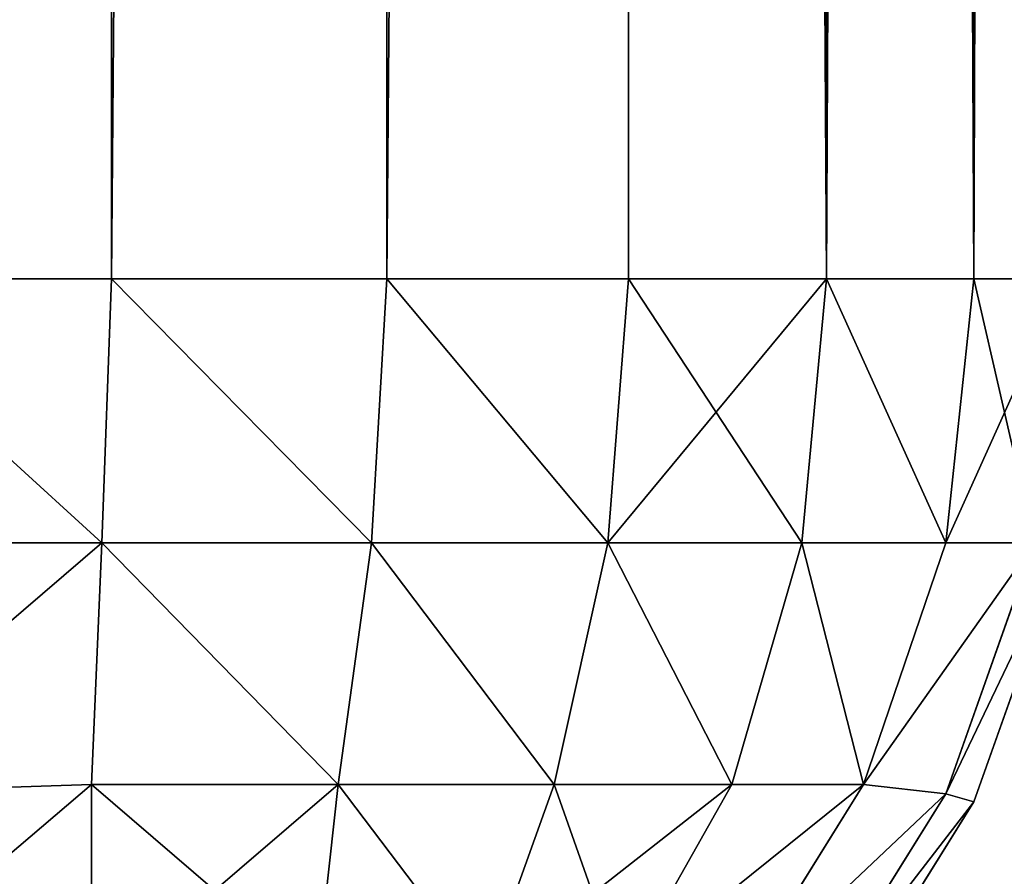
# Model space of a CAD drawing. Extents: x -4160 to 6004, y 422 to 6245.
# Drawn here: x 1160 to 1162, y 1131 to 1132 of the extents above; entities that cross this region are included whole.
import ezdxf

# ---------------------------------------------------------------- set-up
doc = ezdxf.new("R2010")
doc.units = 0
doc.header["$LTSCALE"] = 25.4
doc.layers.get('0').update_dxf_attribs({"color": 13, "linetype": 'CONTINUOUS'})

# ---------------------------------------------------------------- blocks, each defined once
blk = doc.blocks.new('GROUP_68')
at = {"color": 0}
mesh = blk.add_polyface(dxfattribs=at)
corners = [(2124, 1400, 0), (4, 200, 0.0008), (4, 1400, 0.0008), (2124, 200, 0)]
mesh.append_faces([[corners[k] for k in face] for face in [(0, 1, 2), (1, 0, 3)]], dxfattribs={"vtx0": -1, "color": 0})
mesh = blk.add_polyface(dxfattribs=at)
corners = [(4, 200, 71.0008), (20, 216, 71.0008), (4, 1400, 71.0008), (2124.0001, 200, 71), (2108.0001, 216, 71), (2108.0001, 1384, 71), (20, 1384, 71.0008), (2124.0001, 1400, 71)]
mesh.append_faces([[corners[k] for k in face] for face in [(0, 1, 2), (1, 3, 4), (4, 3, 5), (2, 6, 7), (6, 2, 1), (7, 5, 3)]], dxfattribs={"vtx0": -1, "vtx1": -1, "color": 0})
mesh.append_faces([[corners[k] for k in face] for face in [(1, 0, 3), (7, 6, 5)]], dxfattribs={"vtx0": -1, "vtx2": -1, "color": 0})
mesh = blk.add_polyface(dxfattribs=at)
corners = [(2108, 216, 25), (20, 1384, 25.0008), (20, 216, 25.0008), (2108, 1384, 25)]
mesh.append_faces([[corners[k] for k in face] for face in [(0, 1, 2), (1, 0, 3)]], dxfattribs={"vtx0": -1, "color": 0})
blk = doc.blocks.new('GROUP_59')
at = {"color": 7}
mesh = blk.add_polyface(dxfattribs=at)
corners = [(697, 397, 20), (3, 3, 20), (3, 397, 20), (697, 3, 20)]
mesh.append_faces([[corners[k] for k in face] for face in [(0, 1, 2), (1, 0, 3)]], dxfattribs={"vtx0": -1, "color": 7})
mesh = blk.add_polyface(dxfattribs=at)
corners = [(697, 3, 30), (3, 397, 30), (3, 3, 30), (697, 397, 30)]
mesh.append_faces([[corners[k] for k in face] for face in [(0, 1, 2), (1, 0, 3)]], dxfattribs={"vtx0": -1, "color": 7})
blk = doc.blocks.new('GROUP_58')
at = {"color": 0}
for p, q in [((73.1481, 72, 719.7716), (73.1481, 3, 719.7716)), ((73.1481, 72, 719.7716), (73.1481, 3, 719.7716)), ((73.1481, 3, 0.2284), (73.1481, 72, 0.2284)), ((73.1481, 3, 0.2284), (73.1481, 72, 0.2284)), ((73.6667, 72, 719.4944), (73.6667, 3, 719.4944)), ((73.6667, 72, 719.4944), (73.6667, 3, 719.4944)), ((73.6667, 3, 0.5056), (73.6667, 72, 0.5056)), ((73.6667, 3, 0.5056), (73.6667, 72, 0.5056)), ((74.1213, 72, 719.1213), (74.1213, 3, 719.1213)), ((74.1213, 72, 719.1213), (74.1213, 3, 719.1213)), ((74.1213, 3, 0.8787), (74.1213, 72, 0.8787)), ((74.1213, 3, 0.8787), (74.1213, 72, 0.8787)), ((74.4944, 72, 718.6667), (74.4944, 3, 718.6667)), ((74.4944, 72, 718.6667), (74.4944, 3, 718.6667)), ((74.4944, 3, 1.3333), (74.4944, 72, 1.3333)), ((74.4944, 3, 1.3333), (74.4944, 72, 1.3333)), ((74.7716, 72, 718.1481), (74.7716, 3, 718.1481)), ((74.7716, 72, 718.1481), (74.7716, 3, 718.1481)), ((74.7716, 3, 1.8519), (74.7716, 72, 1.8519)), ((74.7716, 3, 1.8519), (74.7716, 72, 1.8519)), ((72.5853, 3, 719.9424), (73.1481, 3, 719.7716)), ((73.1481, 3, 0.2284), (72.5853, 3, 0.0576)), ((72.5853, 3, 719.9424), (73.1481, 3, 719.7716)), ((73.1481, 3, 0.2284), (72.5853, 3, 0.0576)), ((73.1481, 3, 719.7716), (73.1303, 2.4204, 719.7188)), ((73.1481, 3, 719.7716), (73.1303, 2.4204, 719.7188)), ((73.1481, 3, 0.2284), (73.1303, 2.4204, 0.2812)), ((73.1481, 3, 0.2284), (73.1303, 2.4204, 0.2812)), ((73.1481, 3, 719.7716), (73.6667, 3, 719.4944)), ((73.6667, 3, 0.5056), (73.1481, 3, 0.2284)), ((73.1481, 3, 719.7716), (73.6667, 3, 719.4944)), ((73.6667, 3, 0.5056), (73.1481, 3, 0.2284)), ((73.6667, 3, 719.4944), (73.6377, 2.4204, 719.4475)), ((73.6667, 3, 719.4944), (73.6377, 2.4204, 719.4475)), ((73.6667, 3, 0.5056), (73.6377, 2.4204, 0.5525)), ((73.6667, 3, 0.5056), (73.6377, 2.4204, 0.5525)), ((73.6667, 3, 719.4944), (74.1213, 3, 719.1213)), ((74.1213, 3, 0.8787), (73.6667, 3, 0.5056)), ((73.6667, 3, 719.4944), (74.1213, 3, 719.1213)), ((74.1213, 3, 0.8787), (73.6667, 3, 0.5056)), ((74.1213, 3, 719.1213), (74.0825, 2.4204, 719.0825)), ((74.1213, 3, 719.1213), (74.0825, 2.4204, 719.0825)), ((74.1213, 3, 0.8787), (74.0825, 2.4204, 0.9175)), ((74.1213, 3, 0.8787), (74.0825, 2.4204, 0.9175)), ((74.1213, 3, 719.1213), (74.4944, 3, 718.6667)), ((74.4944, 3, 1.3333), (74.1213, 3, 0.8787)), ((74.1213, 3, 719.1213), (74.4944, 3, 718.6667)), ((74.4944, 3, 1.3333), (74.1213, 3, 0.8787)), ((74.4944, 3, 718.6667), (74.4475, 2.4204, 718.6377)), ((74.4944, 3, 718.6667), (74.4475, 2.4204, 718.6377)), ((74.4944, 3, 1.3333), (74.4475, 2.4204, 1.3623)), ((74.4944, 3, 1.3333), (74.4475, 2.4204, 1.3623)), ((74.4944, 3, 718.6667), (74.7716, 3, 718.1481)), ((74.7716, 3, 1.8519), (74.4944, 3, 1.3333)), ((74.4944, 3, 718.6667), (74.7716, 3, 718.1481)), ((74.7716, 3, 1.8519), (74.4944, 3, 1.3333)), ((74.7716, 3, 718.1481), (74.7188, 2.4204, 718.1303)), ((74.7716, 3, 718.1481), (74.7188, 2.4204, 718.1303)), ((74.7716, 3, 1.8519), (74.7188, 2.4204, 1.8697)), ((74.7716, 3, 1.8519), (74.7188, 2.4204, 1.8697)), ((74.7716, 3, 718.1481), (74.9424, 3, 717.5853)), ((74.9424, 3, 2.4147), (74.7716, 3, 1.8519)), ((74.7716, 3, 718.1481), (74.9424, 3, 717.5853)), ((74.9424, 3, 2.4147), (74.7716, 3, 1.8519)), ((72.5796, 2.4204, 719.8858), (73.1303, 2.4204, 719.7188)), ((72.5796, 2.4204, 719.8858), (73.1303, 2.4204, 719.7188)), ((73.1303, 2.4204, 0.2812), (72.5796, 2.4204, 0.1142)), ((73.1303, 2.4204, 0.2812), (72.5796, 2.4204, 0.1142)), ((73.1303, 2.4204, 719.7188), (73.1103, 1.8897, 719.5639)), ((73.1303, 2.4204, 719.7188), (73.1103, 1.8897, 719.5639)), ((73.1303, 2.4204, 0.2812), (73.1103, 1.8897, 0.4361)), ((73.1303, 2.4204, 0.2812), (73.1103, 1.8897, 0.4361)), ((73.1303, 2.4204, 719.7188), (73.6377, 2.4204, 719.4475)), ((73.1303, 2.4204, 719.7188), (73.6377, 2.4204, 719.4475)), ((73.6377, 2.4204, 0.5525), (73.1303, 2.4204, 0.2812)), ((73.6377, 2.4204, 0.5525), (73.1303, 2.4204, 0.2812)), ((73.6377, 2.4204, 719.4475), (73.5747, 1.8897, 719.3157)), ((73.6377, 2.4204, 719.4475), (73.5747, 1.8897, 719.3157)), ((73.6377, 2.4204, 0.5525), (73.5747, 1.8897, 0.6843)), ((73.6377, 2.4204, 0.5525), (73.5747, 1.8897, 0.6843)), ((73.6377, 2.4204, 719.4475), (74.0825, 2.4204, 719.0825)), ((73.6377, 2.4204, 719.4475), (74.0825, 2.4204, 719.0825)), ((74.0825, 2.4204, 0.9175), (73.6377, 2.4204, 0.5525)), ((74.0825, 2.4204, 0.9175), (73.6377, 2.4204, 0.5525)), ((74.0825, 2.4204, 719.0825), (73.9817, 1.8897, 718.9817)), ((74.0825, 2.4204, 719.0825), (73.9817, 1.8897, 718.9817)), ((74.0825, 2.4204, 0.9175), (73.9817, 1.8897, 1.0183)), ((74.0825, 2.4204, 0.9175), (73.9817, 1.8897, 1.0183)), ((74.0825, 2.4204, 719.0825), (74.4475, 2.4204, 718.6377)), ((74.0825, 2.4204, 719.0825), (74.4475, 2.4204, 718.6377)), ((74.4475, 2.4204, 1.3623), (74.0825, 2.4204, 0.9175)), ((74.4475, 2.4204, 1.3623), (74.0825, 2.4204, 0.9175)), ((74.4475, 2.4204, 718.6377), (74.3157, 1.8897, 718.5747)), ((74.4475, 2.4204, 718.6377), (74.3157, 1.8897, 718.5747)), ((74.4475, 2.4204, 1.3623), (74.3157, 1.8897, 1.4253)), ((74.4475, 2.4204, 1.3623), (74.3157, 1.8897, 1.4253)), ((74.4475, 2.4204, 718.6377), (74.7188, 2.4204, 718.1303)), ((74.4475, 2.4204, 718.6377), (74.7188, 2.4204, 718.1303)), ((74.7188, 2.4204, 1.8697), (74.4475, 2.4204, 1.3623)), ((74.7188, 2.4204, 1.8697), (74.4475, 2.4204, 1.3623)), ((74.7188, 2.4204, 718.1303), (74.5639, 1.8897, 718.1103)), ((74.7188, 2.4204, 718.1303), (74.5639, 1.8897, 718.1103)), ((74.7188, 2.4204, 1.8697), (74.5639, 1.8897, 1.8897)), ((74.7188, 2.4204, 1.8697), (74.5639, 1.8897, 1.8897)), ((74.7188, 2.4204, 718.1303), (74.8858, 2.4204, 717.5796)), ((74.8858, 2.4204, 717.5796), (74.7188, 1.8697, 717.5796)), ((74.8858, 2.4204, 717.5796), (74.7188, 1.8697, 717.5796)), ((74.7188, 2.4204, 718.1303), (74.8858, 2.4204, 717.5796)), ((74.8858, 2.4204, 2.4204), (74.7188, 2.4204, 1.8697)), ((74.7188, 1.8697, 2.4204), (74.8858, 2.4204, 2.4204)), ((74.7188, 1.8697, 2.4204), (74.8858, 2.4204, 2.4204)), ((74.8858, 2.4204, 2.4204), (74.7188, 2.4204, 1.8697)), ((74.9424, 2.4147, 717), (74.7716, 1.8519, 717)), ((74.7716, 1.8519, 3), (74.9424, 2.4147, 3)), ((74.9424, 2.4147, 717), (74.7716, 1.8519, 717)), ((74.7716, 1.8519, 3), (74.9424, 2.4147, 3)), ((72.5796, 1.8697, 719.7188), (73.1103, 1.8897, 719.5639)), ((72.5796, 1.8697, 719.7188), (73.1103, 1.8897, 719.5639)), ((72.5796, 1.8697, 0.2812), (73.1103, 1.8897, 0.4361)), ((72.5796, 1.8697, 0.2812), (73.1103, 1.8897, 0.4361)), ((73.1103, 1.4253, 719.3157), (73.1103, 1.8897, 719.5639)), ((73.1103, 1.8897, 719.5639), (73.5747, 1.8897, 719.3157)), ((73.1103, 1.4253, 719.3157), (73.1103, 1.8897, 719.5639)), ((73.1103, 1.8897, 719.5639), (73.5747, 1.8897, 719.3157)), ((73.1103, 1.8897, 0.4361), (73.1103, 1.4253, 0.6843)), ((73.5747, 1.8897, 0.6843), (73.1103, 1.8897, 0.4361)), ((73.5747, 1.8897, 0.6843), (73.1103, 1.8897, 0.4361)), ((73.1103, 1.8897, 0.4361), (73.1103, 1.4253, 0.6843)), ((73.5747, 1.8897, 719.3157), (73.535, 1.465, 719.1099)), ((73.5747, 1.8897, 719.3157), (73.535, 1.465, 719.1099)), ((73.5747, 1.8897, 0.6843), (73.535, 1.465, 0.8901)), ((73.5747, 1.8897, 0.6843), (73.535, 1.465, 0.8901)), ((73.5747, 1.8897, 719.3157), (73.9817, 1.8897, 718.9817)), ((73.5747, 1.8897, 719.3157), (73.9817, 1.8897, 718.9817)), ((73.9817, 1.8897, 1.0183), (73.5747, 1.8897, 0.6843)), ((73.9817, 1.8897, 1.0183), (73.5747, 1.8897, 0.6843)), ((73.9817, 1.8897, 718.9817), (73.8507, 1.465, 718.8507)), ((73.9817, 1.8897, 718.9817), (73.8507, 1.465, 718.8507)), ((73.9817, 1.8897, 1.0183), (73.8507, 1.465, 1.1493)), ((73.9817, 1.8897, 1.0183), (73.8507, 1.465, 1.1493)), ((73.9817, 1.8897, 718.9817), (74.3157, 1.8897, 718.5747)), ((73.9817, 1.8897, 718.9817), (74.3157, 1.8897, 718.5747)), ((74.3157, 1.8897, 1.4253), (73.9817, 1.8897, 1.0183)), ((74.3157, 1.8897, 1.4253), (73.9817, 1.8897, 1.0183)), ((74.3157, 1.8897, 718.5747), (74.1099, 1.465, 718.535)), ((74.3157, 1.8897, 718.5747), (74.1099, 1.465, 718.535)), ((74.3157, 1.8897, 1.4253), (74.1099, 1.465, 1.465)), ((74.3157, 1.8897, 1.4253), (74.1099, 1.465, 1.465)), ((74.5639, 1.8897, 718.1103), (74.3157, 1.4253, 718.1103)), ((74.5639, 1.8897, 718.1103), (74.3157, 1.4253, 718.1103)), ((74.3157, 1.8897, 718.5747), (74.5639, 1.8897, 718.1103)), ((74.3157, 1.8897, 718.5747), (74.5639, 1.8897, 718.1103)), ((74.5639, 1.8897, 1.8897), (74.3157, 1.8897, 1.4253)), ((74.5639, 1.8897, 1.8897), (74.3157, 1.8897, 1.4253)), ((74.3157, 1.4253, 1.8897), (74.5639, 1.8897, 1.8897)), ((74.3157, 1.4253, 1.8897), (74.5639, 1.8897, 1.8897)), ((74.7188, 1.8697, 717.5796), (74.5639, 1.8897, 718.1103)), ((74.7188, 1.8697, 717.5796), (74.5639, 1.8897, 718.1103)), ((74.7188, 1.8697, 2.4204), (74.5639, 1.8897, 1.8897)), ((74.7188, 1.8697, 2.4204), (74.5639, 1.8897, 1.8897)), ((74.7188, 1.8697, 717.5796), (74.4475, 1.3623, 717.5796)), ((74.7188, 1.8697, 717.5796), (74.4475, 1.3623, 717.5796)), ((74.4475, 1.3623, 2.4204), (74.7188, 1.8697, 2.4204)), ((74.4475, 1.3623, 2.4204), (74.7188, 1.8697, 2.4204)), ((74.7716, 1.8519, 717), (74.7188, 1.8697, 717.5796)), ((74.7716, 1.8519, 717), (74.7188, 1.8697, 717.5796)), ((74.7716, 1.8519, 3), (74.7188, 1.8697, 2.4204)), ((74.7716, 1.8519, 3), (74.7188, 1.8697, 2.4204)), ((74.7716, 1.8519, 717), (74.4944, 1.3333, 717)), ((74.4944, 1.3333, 3), (74.7716, 1.8519, 3)), ((74.7716, 1.8519, 717), (74.4944, 1.3333, 717)), ((74.4944, 1.3333, 3), (74.7716, 1.8519, 3)), ((74.7716, 1.8519, 3), (74.7716, 1.8519, 717)), ((74.7716, 1.8519, 3), (74.7716, 1.8519, 717))]:
    blk.add_line(p, q, dxfattribs=at)
at = {"color": 7}
mesh = blk.add_polyface(dxfattribs=at)
corners = [(72.5853, 3, 719.9424), (73.1481, 72, 719.7716), (72.5853, 72, 719.9424), (73.1481, 3, 719.7716)]
mesh.append_faces([[corners[k] for k in face] for face in [(0, 1, 2), (1, 0, 3)]], dxfattribs={"vtx0": -1, "color": 7})
mesh = blk.add_polyface(dxfattribs=at)
corners = [(73.1481, 72, 0.2284), (72.5853, 3, 0.0576), (72.5853, 72, 0.0576), (73.1481, 3, 0.2284)]
mesh.append_faces([[corners[k] for k in face] for face in [(0, 1, 2), (1, 0, 3)]], dxfattribs={"vtx0": -1, "color": 7})
mesh = blk.add_polyface(dxfattribs=at)
corners = [(73.1481, 3, 719.7716), (73.6667, 72, 719.4944), (73.1481, 72, 719.7716), (73.6667, 3, 719.4944)]
mesh.append_faces([[corners[k] for k in face] for face in [(0, 1, 2), (1, 0, 3)]], dxfattribs={"vtx0": -1, "color": 7})
mesh = blk.add_polyface(dxfattribs=at)
corners = [(73.6667, 72, 0.5056), (73.1481, 3, 0.2284), (73.1481, 72, 0.2284), (73.6667, 3, 0.5056)]
mesh.append_faces([[corners[k] for k in face] for face in [(0, 1, 2), (1, 0, 3)]], dxfattribs={"vtx0": -1, "color": 7})
mesh = blk.add_polyface(dxfattribs=at)
corners = [(73.6667, 3, 719.4944), (74.1213, 72, 719.1213), (73.6667, 72, 719.4944), (74.1213, 3, 719.1213)]
mesh.append_faces([[corners[k] for k in face] for face in [(0, 1, 2), (1, 0, 3)]], dxfattribs={"vtx0": -1, "color": 7})
mesh = blk.add_polyface(dxfattribs=at)
corners = [(74.1213, 72, 0.8787), (73.6667, 3, 0.5056), (73.6667, 72, 0.5056), (74.1213, 3, 0.8787)]
mesh.append_faces([[corners[k] for k in face] for face in [(0, 1, 2), (1, 0, 3)]], dxfattribs={"vtx0": -1, "color": 7})
mesh = blk.add_polyface(dxfattribs=at)
corners = [(74.4944, 3, 718.6667), (74.1213, 72, 719.1213), (74.1213, 3, 719.1213), (74.4944, 72, 718.6667)]
mesh.append_faces([[corners[k] for k in face] for face in [(0, 1, 2), (1, 0, 3)]], dxfattribs={"vtx0": -1, "color": 7})
mesh = blk.add_polyface(dxfattribs=at)
corners = [(74.1213, 72, 0.8787), (74.4944, 3, 1.3333), (74.1213, 3, 0.8787), (74.4944, 72, 1.3333)]
mesh.append_faces([[corners[k] for k in face] for face in [(0, 1, 2), (1, 0, 3)]], dxfattribs={"vtx0": -1, "color": 7})
mesh = blk.add_polyface(dxfattribs=at)
corners = [(74.7716, 72, 718.1481), (74.4944, 3, 718.6667), (74.7716, 3, 718.1481), (74.4944, 72, 718.6667)]
mesh.append_faces([[corners[k] for k in face] for face in [(0, 1, 2), (1, 0, 3)]], dxfattribs={"vtx0": -1, "color": 7})
mesh = blk.add_polyface(dxfattribs=at)
corners = [(74.4944, 72, 1.3333), (74.7716, 3, 1.8519), (74.4944, 3, 1.3333), (74.7716, 72, 1.8519)]
mesh.append_faces([[corners[k] for k in face] for face in [(0, 1, 2), (1, 0, 3)]], dxfattribs={"vtx0": -1, "color": 7})
mesh = blk.add_polyface(dxfattribs=at)
corners = [(74.9424, 72, 717.5853), (74.7716, 3, 718.1481), (74.9424, 3, 717.5853), (74.7716, 72, 718.1481)]
mesh.append_faces([[corners[k] for k in face] for face in [(0, 1, 2), (1, 0, 3)]], dxfattribs={"vtx0": -1, "color": 7})
mesh = blk.add_polyface(dxfattribs=at)
corners = [(74.7716, 72, 1.8519), (74.9424, 3, 2.4147), (74.7716, 3, 1.8519), (74.9424, 72, 2.4147)]
mesh.append_faces([[corners[k] for k in face] for face in [(0, 1, 2), (1, 0, 3)]], dxfattribs={"vtx0": -1, "color": 7})
mesh = blk.add_polyface(dxfattribs=at)
corners = [(73.1303, 2.4204, 719.7188), (72.5853, 3, 719.9424), (72.5796, 2.4204, 719.8858), (73.1481, 3, 719.7716)]
mesh.append_faces([[corners[k] for k in face] for face in [(0, 1, 2), (1, 0, 3)]], dxfattribs={"vtx0": -1, "color": 7})
mesh = blk.add_polyface(dxfattribs=at)
corners = [(72.5853, 3, 0.0576), (73.1303, 2.4204, 0.2812), (72.5796, 2.4204, 0.1142), (73.1481, 3, 0.2284)]
mesh.append_faces([[corners[k] for k in face] for face in [(0, 1, 2), (1, 0, 3)]], dxfattribs={"vtx0": -1, "color": 7})
mesh = blk.add_polyface(dxfattribs=at)
corners = [(73.6377, 2.4204, 719.4475), (73.1481, 3, 719.7716), (73.1303, 2.4204, 719.7188), (73.6667, 3, 719.4944)]
mesh.append_faces([[corners[k] for k in face] for face in [(0, 1, 2), (1, 0, 3)]], dxfattribs={"vtx0": -1, "color": 7})
mesh = blk.add_polyface(dxfattribs=at)
corners = [(73.1481, 3, 0.2284), (73.6377, 2.4204, 0.5525), (73.1303, 2.4204, 0.2812), (73.6667, 3, 0.5056)]
mesh.append_faces([[corners[k] for k in face] for face in [(0, 1, 2), (1, 0, 3)]], dxfattribs={"vtx0": -1, "color": 7})
mesh = blk.add_polyface(dxfattribs=at)
corners = [(74.0825, 2.4204, 719.0825), (73.6667, 3, 719.4944), (73.6377, 2.4204, 719.4475), (74.1213, 3, 719.1213)]
mesh.append_faces([[corners[k] for k in face] for face in [(0, 1, 2), (1, 0, 3)]], dxfattribs={"vtx0": -1, "color": 7})
mesh = blk.add_polyface(dxfattribs=at)
corners = [(73.6667, 3, 0.5056), (74.0825, 2.4204, 0.9175), (73.6377, 2.4204, 0.5525), (74.1213, 3, 0.8787)]
mesh.append_faces([[corners[k] for k in face] for face in [(0, 1, 2), (1, 0, 3)]], dxfattribs={"vtx0": -1, "color": 7})
mesh = blk.add_polyface(dxfattribs=at)
corners = [(74.4944, 3, 718.6667), (74.0825, 2.4204, 719.0825), (74.4475, 2.4204, 718.6377), (74.1213, 3, 719.1213)]
mesh.append_faces([[corners[k] for k in face] for face in [(0, 1, 2), (1, 0, 3)]], dxfattribs={"vtx0": -1, "color": 7})
mesh = blk.add_polyface(dxfattribs=at)
corners = [(74.1213, 3, 0.8787), (74.4475, 2.4204, 1.3623), (74.0825, 2.4204, 0.9175), (74.4944, 3, 1.3333)]
mesh.append_faces([[corners[k] for k in face] for face in [(0, 1, 2), (1, 0, 3)]], dxfattribs={"vtx0": -1, "color": 7})
mesh = blk.add_polyface(dxfattribs=at)
corners = [(74.7188, 2.4204, 718.1303), (74.4944, 3, 718.6667), (74.4475, 2.4204, 718.6377), (74.7716, 3, 718.1481)]
mesh.append_faces([[corners[k] for k in face] for face in [(0, 1, 2), (1, 0, 3)]], dxfattribs={"vtx0": -1, "color": 7})
mesh = blk.add_polyface(dxfattribs=at)
corners = [(74.4944, 3, 1.3333), (74.7188, 2.4204, 1.8697), (74.4475, 2.4204, 1.3623), (74.7716, 3, 1.8519)]
mesh.append_faces([[corners[k] for k in face] for face in [(0, 1, 2), (1, 0, 3)]], dxfattribs={"vtx0": -1, "color": 7})
mesh = blk.add_polyface(dxfattribs=at)
corners = [(74.9424, 3, 717.5853), (74.7188, 2.4204, 718.1303), (74.8858, 2.4204, 717.5796), (74.7716, 3, 718.1481)]
mesh.append_faces([[corners[k] for k in face] for face in [(0, 1, 2), (1, 0, 3)]], dxfattribs={"vtx0": -1, "color": 7})
mesh = blk.add_polyface(dxfattribs=at)
corners = [(74.7716, 3, 1.8519), (74.8858, 2.4204, 2.4204), (74.7188, 2.4204, 1.8697), (74.9424, 3, 2.4147)]
mesh.append_faces([[corners[k] for k in face] for face in [(0, 1, 2), (1, 0, 3)]], dxfattribs={"vtx0": -1, "color": 7})
mesh = blk.add_polyface(dxfattribs=at)
corners = [(72.5796, 1.8697, 719.7188), (73.1303, 2.4204, 719.7188), (72.5796, 2.4204, 719.8858), (73.1103, 1.8897, 719.5639)]
mesh.append_faces([[corners[k] for k in face] for face in [(0, 1, 2), (1, 0, 3)]], dxfattribs={"vtx0": -1, "color": 7})
mesh = blk.add_polyface(dxfattribs=at)
corners = [(73.1303, 2.4204, 0.2812), (72.5796, 1.8697, 0.2812), (72.5796, 2.4204, 0.1142), (73.1103, 1.8897, 0.4361)]
mesh.append_faces([[corners[k] for k in face] for face in [(0, 1, 2), (1, 0, 3)]], dxfattribs={"vtx0": -1, "color": 7})
mesh = blk.add_polyface(dxfattribs=at)
corners = [(73.5747, 1.8897, 719.3157), (73.1303, 2.4204, 719.7188), (73.1103, 1.8897, 719.5639), (73.6377, 2.4204, 719.4475)]
mesh.append_faces([[corners[k] for k in face] for face in [(0, 1, 2), (1, 0, 3)]], dxfattribs={"vtx0": -1, "color": 7})
mesh = blk.add_polyface(dxfattribs=at)
corners = [(73.1303, 2.4204, 0.2812), (73.5747, 1.8897, 0.6843), (73.1103, 1.8897, 0.4361), (73.6377, 2.4204, 0.5525)]
mesh.append_faces([[corners[k] for k in face] for face in [(0, 1, 2), (1, 0, 3)]], dxfattribs={"vtx0": -1, "color": 7})
mesh = blk.add_polyface(dxfattribs=at)
corners = [(73.9817, 1.8897, 718.9817), (73.6377, 2.4204, 719.4475), (73.5747, 1.8897, 719.3157), (74.0825, 2.4204, 719.0825)]
mesh.append_faces([[corners[k] for k in face] for face in [(0, 1, 2), (1, 0, 3)]], dxfattribs={"vtx0": -1, "color": 7})
mesh = blk.add_polyface(dxfattribs=at)
corners = [(73.6377, 2.4204, 0.5525), (73.9817, 1.8897, 1.0183), (73.5747, 1.8897, 0.6843), (74.0825, 2.4204, 0.9175)]
mesh.append_faces([[corners[k] for k in face] for face in [(0, 1, 2), (1, 0, 3)]], dxfattribs={"vtx0": -1, "color": 7})
mesh = blk.add_polyface(dxfattribs=at)
corners = [(74.3157, 1.8897, 718.5747), (74.0825, 2.4204, 719.0825), (73.9817, 1.8897, 718.9817), (74.4475, 2.4204, 718.6377)]
mesh.append_faces([[corners[k] for k in face] for face in [(0, 1, 2), (1, 0, 3)]], dxfattribs={"vtx0": -1, "color": 7})
mesh = blk.add_polyface(dxfattribs=at)
corners = [(74.0825, 2.4204, 0.9175), (74.3157, 1.8897, 1.4253), (73.9817, 1.8897, 1.0183), (74.4475, 2.4204, 1.3623)]
mesh.append_faces([[corners[k] for k in face] for face in [(0, 1, 2), (1, 0, 3)]], dxfattribs={"vtx0": -1, "color": 7})
mesh = blk.add_polyface(dxfattribs=at)
corners = [(74.5639, 1.8897, 718.1103), (74.4475, 2.4204, 718.6377), (74.3157, 1.8897, 718.5747), (74.7188, 2.4204, 718.1303)]
mesh.append_faces([[corners[k] for k in face] for face in [(0, 1, 2), (1, 0, 3)]], dxfattribs={"vtx0": -1, "color": 7})
mesh = blk.add_polyface(dxfattribs=at)
corners = [(74.4475, 2.4204, 1.3623), (74.5639, 1.8897, 1.8897), (74.3157, 1.8897, 1.4253), (74.7188, 2.4204, 1.8697)]
mesh.append_faces([[corners[k] for k in face] for face in [(0, 1, 2), (1, 0, 3)]], dxfattribs={"vtx0": -1, "color": 7})
mesh = blk.add_polyface(dxfattribs=at)
corners = [(74.8858, 2.4204, 717.5796), (74.5639, 1.8897, 718.1103), (74.7188, 1.8697, 717.5796), (74.7188, 2.4204, 718.1303)]
mesh.append_faces([[corners[k] for k in face] for face in [(0, 1, 2), (1, 0, 3)]], dxfattribs={"vtx0": -1, "color": 7})
mesh = blk.add_polyface(dxfattribs=at)
corners = [(74.5639, 1.8897, 1.8897), (74.8858, 2.4204, 2.4204), (74.7188, 1.8697, 2.4204), (74.7188, 2.4204, 1.8697)]
mesh.append_faces([[corners[k] for k in face] for face in [(0, 1, 2), (1, 0, 3)]], dxfattribs={"vtx0": -1, "color": 7})
mesh = blk.add_polyface(dxfattribs=at)
corners = [(74.9424, 2.4147, 717), (74.7188, 1.8697, 717.5796), (74.7716, 1.8519, 717), (74.8858, 2.4204, 717.5796)]
mesh.append_faces([[corners[k] for k in face] for face in [(0, 1, 2), (1, 0, 3)]], dxfattribs={"vtx0": -1, "color": 7})
mesh = blk.add_polyface(dxfattribs=at)
corners = [(74.7188, 1.8697, 2.4204), (74.9424, 2.4147, 3), (74.7716, 1.8519, 3), (74.8858, 2.4204, 2.4204)]
mesh.append_faces([[corners[k] for k in face] for face in [(0, 1, 2), (1, 0, 3)]], dxfattribs={"vtx0": -1, "color": 7})
mesh = blk.add_polyface(dxfattribs=at)
corners = [(74.7716, 1.8519, 3), (74.9424, 2.4147, 717), (74.7716, 1.8519, 717), (74.9424, 2.4147, 3)]
mesh.append_faces([[corners[k] for k in face] for face in [(0, 1, 2), (1, 0, 3)]], dxfattribs={"vtx0": -1, "color": 7})
mesh = blk.add_polyface(dxfattribs=at)
corners = [(73.1103, 1.4253, 719.3157), (72.5796, 1.8697, 719.7188), (72.5796, 1.3623, 719.4475), (73.1103, 1.8897, 719.5639)]
mesh.append_faces([[corners[k] for k in face] for face in [(0, 1, 2), (1, 0, 3)]], dxfattribs={"vtx0": -1, "color": 7})
mesh = blk.add_polyface(dxfattribs=at)
corners = [(73.1103, 1.8897, 0.4361), (72.5796, 1.3623, 0.5525), (72.5796, 1.8697, 0.2812), (73.1103, 1.4253, 0.6843)]
mesh.append_faces([[corners[k] for k in face] for face in [(0, 1, 2), (1, 0, 3)]], dxfattribs={"vtx0": -1, "color": 7})
mesh = blk.add_polyface(dxfattribs=at)
corners = [(73.535, 1.465, 719.1099), (73.1103, 1.8897, 719.5639), (73.1103, 1.4253, 719.3157), (73.5747, 1.8897, 719.3157)]
mesh.append_faces([[corners[k] for k in face] for face in [(0, 1, 2), (1, 0, 3)]], dxfattribs={"vtx0": -1, "color": 7})
mesh = blk.add_polyface(dxfattribs=at)
corners = [(73.5747, 1.8897, 0.6843), (73.1103, 1.4253, 0.6843), (73.1103, 1.8897, 0.4361), (73.535, 1.465, 0.8901)]
mesh.append_faces([[corners[k] for k in face] for face in [(0, 1, 2), (1, 0, 3)]], dxfattribs={"vtx0": -1, "color": 7})
mesh = blk.add_polyface(dxfattribs=at)
corners = [(73.8507, 1.465, 718.8507), (73.5747, 1.8897, 719.3157), (73.535, 1.465, 719.1099), (73.9817, 1.8897, 718.9817)]
mesh.append_faces([[corners[k] for k in face] for face in [(0, 1, 2), (1, 0, 3)]], dxfattribs={"vtx0": -1, "color": 7})
mesh = blk.add_polyface(dxfattribs=at)
corners = [(73.5747, 1.8897, 0.6843), (73.8507, 1.465, 1.1493), (73.535, 1.465, 0.8901), (73.9817, 1.8897, 1.0183)]
mesh.append_faces([[corners[k] for k in face] for face in [(0, 1, 2), (1, 0, 3)]], dxfattribs={"vtx0": -1, "color": 7})
mesh = blk.add_polyface(dxfattribs=at)
corners = [(74.3157, 1.8897, 718.5747), (73.8507, 1.465, 718.8507), (74.1099, 1.465, 718.535), (73.9817, 1.8897, 718.9817)]
mesh.append_faces([[corners[k] for k in face] for face in [(0, 1, 2), (1, 0, 3)]], dxfattribs={"vtx0": -1, "color": 7})
mesh = blk.add_polyface(dxfattribs=at)
corners = [(73.9817, 1.8897, 1.0183), (74.1099, 1.465, 1.465), (73.8507, 1.465, 1.1493), (74.3157, 1.8897, 1.4253)]
mesh.append_faces([[corners[k] for k in face] for face in [(0, 1, 2), (1, 0, 3)]], dxfattribs={"vtx0": -1, "color": 7})
mesh = blk.add_polyface(dxfattribs=at)
corners = [(74.5639, 1.8897, 718.1103), (74.1099, 1.465, 718.535), (74.3157, 1.4253, 718.1103), (74.3157, 1.8897, 718.5747)]
mesh.append_faces([[corners[k] for k in face] for face in [(0, 1, 2), (1, 0, 3)]], dxfattribs={"vtx0": -1, "color": 7})
mesh = blk.add_polyface(dxfattribs=at)
corners = [(74.1099, 1.465, 1.465), (74.5639, 1.8897, 1.8897), (74.3157, 1.4253, 1.8897), (74.3157, 1.8897, 1.4253)]
mesh.append_faces([[corners[k] for k in face] for face in [(0, 1, 2), (1, 0, 3)]], dxfattribs={"vtx0": -1, "color": 7})
mesh = blk.add_polyface(dxfattribs=at)
corners = [(74.7188, 1.8697, 717.5796), (74.3157, 1.4253, 718.1103), (74.4475, 1.3623, 717.5796), (74.5639, 1.8897, 718.1103)]
mesh.append_faces([[corners[k] for k in face] for face in [(0, 1, 2), (1, 0, 3)]], dxfattribs={"vtx0": -1, "color": 7})
mesh = blk.add_polyface(dxfattribs=at)
corners = [(74.3157, 1.4253, 1.8897), (74.7188, 1.8697, 2.4204), (74.4475, 1.3623, 2.4204), (74.5639, 1.8897, 1.8897)]
mesh.append_faces([[corners[k] for k in face] for face in [(0, 1, 2), (1, 0, 3)]], dxfattribs={"vtx0": -1, "color": 7})
mesh = blk.add_polyface(dxfattribs=at)
corners = [(74.7716, 1.8519, 717), (74.4475, 1.3623, 717.5796), (74.4944, 1.3333, 717), (74.7188, 1.8697, 717.5796)]
mesh.append_faces([[corners[k] for k in face] for face in [(0, 1, 2), (1, 0, 3)]], dxfattribs={"vtx0": -1, "color": 7})
mesh = blk.add_polyface(dxfattribs=at)
corners = [(74.4475, 1.3623, 2.4204), (74.7716, 1.8519, 3), (74.4944, 1.3333, 3), (74.7188, 1.8697, 2.4204)]
mesh.append_faces([[corners[k] for k in face] for face in [(0, 1, 2), (1, 0, 3)]], dxfattribs={"vtx0": -1, "color": 7})
mesh = blk.add_polyface(dxfattribs=at)
corners = [(74.4944, 1.3333, 3), (74.7716, 1.8519, 717), (74.4944, 1.3333, 717), (74.7716, 1.8519, 3)]
mesh.append_faces([[corners[k] for k in face] for face in [(0, 1, 2), (1, 0, 3)]], dxfattribs={"vtx0": -1, "color": 7})
blk = doc.blocks.new('GROUP_60')
at = {"color": 250, "rotation": 90.0000000000258}
blk.add_blockref('GROUP_59', (622.5176, 349.0681, -20), dxfattribs=at)
at = {"color": 0}
blk.add_blockref('GROUP_58', (385.0176, 824.0681, 10), dxfattribs=at)
blk = doc.blocks.new('GROUP_43')
at = {"color": 0}
mesh = blk.add_polyface(dxfattribs=at)
corners = [(800, 1200), (0, 0), (0, 1200), (800, 0)]
mesh.append_faces([[corners[k] for k in face] for face in [(0, 1, 2), (1, 0, 3)]], dxfattribs={"vtx0": -1, "color": 0})
mesh = blk.add_polyface(dxfattribs=at)
corners = [(800, 0, 20), (0, 1200, 20), (0, 0, 20), (800, 1200, 20)]
mesh.append_faces([[corners[k] for k in face] for face in [(0, 1, 2), (1, 0, 3)]], dxfattribs={"vtx0": -1, "color": 0})
blk = doc.blocks.new('GROUP_40')
at = {"color": 0}
blk.add_blockref('GROUP_43', (0, 0, 730.4184), dxfattribs=at)
at = {"color": 7, "yscale": 0.8571428638198986}
blk.add_blockref('GROUP_60', (-20.5314, 1.052), dxfattribs=at)
blk = doc.blocks.new('GROUP_42')
at = {"color": 7}
blk.add_blockref('GROUP_68', (0, -200, 2016), dxfattribs=at)
at = {"color": 0}
blk.add_blockref('GROUP_40', (640.7314, -1.052, 16), dxfattribs=at)

msp = doc.modelspace()

# ---------------------------------------------------------------- block references
at = {"color": 7}
msp.add_blockref('GROUP_42', (82.1303, 422.8363, 4), dxfattribs=at)

doc.saveas('drawing.dxf')
